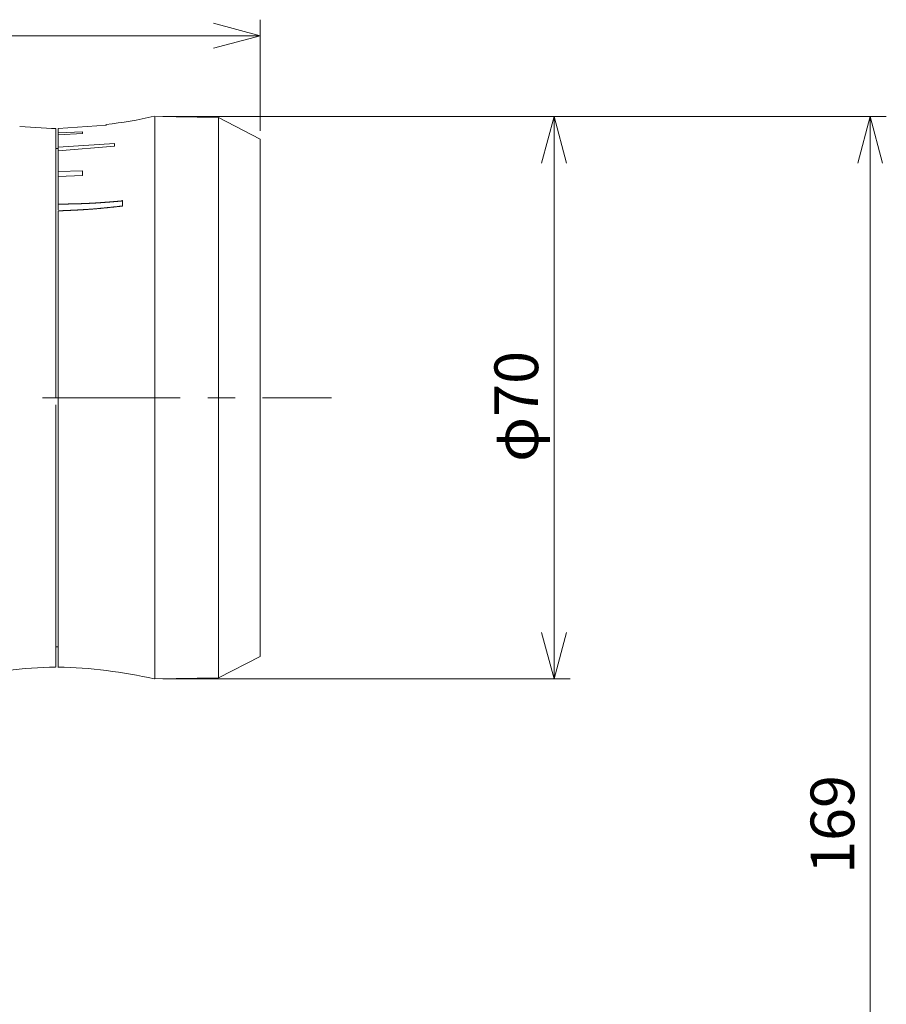
# Model space of a CAD drawing. Units: inches. Extents: x 15 to 406, y 10 to 287.
# Drawn here: x 77 to 131, y 152 to 213 of the extents above; entities that cross this region are included whole.
import ezdxf

# ---------------------------------------------------------------- set-up
doc = ezdxf.new("R2010")
doc.units = ezdxf.units.IN
doc.header["$MEASUREMENT"] = 0
doc.layers.add('背景', color=7, linetype='Continuous')

msp = doc.modelspace()

# ---------------------------------------------------------------- linework, layer by layer
at = {"layer": '背景', "color": 7, "lineweight": 9}
for points in [[(91.583, 212.434), (88.683, 213.217)], [(91.583, 206.507), (91.583, 213.428)], [(44.741, 212.434), (91.583, 212.434)], [(91.583, 212.434), (88.683, 211.65)], [(85.529, 207.396), (110.866, 207.396)], [(85.529, 207.396), (130.53, 207.396)], [(109.871, 207.396), (109.088, 204.496)], [(109.871, 172.407), (109.871, 207.396)], [(109.871, 207.396), (110.633, 204.496)], [(129.535, 207.396), (128.752, 204.496)], [(129.535, 123.174), (129.535, 207.396)], [(129.535, 207.396), (130.297, 204.496)], [(78.057, 189.891), (86.609, 189.891)], [(88.323, 189.891), (90.038, 189.891)], [(91.731, 189.891), (96.028, 189.891)], [(109.871, 172.407), (109.088, 175.307)], [(109.871, 172.407), (110.633, 175.307)], [(85.529, 172.407), (110.866, 172.407)]]:
    msp.add_lwpolyline(points, dxfattribs=at)
at = {"layer": '背景', "color": 7, "lineweight": 18}
for points in [[(89, 207.332), (85.042, 207.396)], [(85.042, 172.407), (85.042, 207.396)], [(85.042, 206.168), (85.042, 207.396)], [(91.583, 205.999), (89, 207.332)], [(89.001, 206.105), (89.001, 207.332)], [(76.639, 206.782), (76.639, 206.782)], [(78.629, 206.655), (76.639, 206.782)], [(78.608, 206.655), (78.883, 206.655)], [(78.883, 189.912), (78.883, 206.655)], [(82.037, 206.867), (79.031, 206.655)], [(79.031, 206.38), (79.031, 206.655)], [(82.037, 206.867), (82.037, 206.867)], [(79.031, 206.38), (80.534, 206.443)], [(79.031, 206.274), (79.031, 206.38)], [(80.534, 206.337), (79.031, 206.274)], [(79.031, 205.491), (79.031, 206.274)], [(80.534, 206.337), (80.534, 206.443)], [(85.042, 172.407), (85.042, 206.168)], [(89.001, 172.471), (89.001, 206.105)], [(91.583, 204.856), (91.583, 205.999)], [(78.883, 205.406), (79.031, 205.406)], [(79.031, 205.491), (82.524, 205.724)], [(82.524, 205.554), (79.031, 205.258)], [(79.031, 205.258), (79.031, 205.491)], [(79.031, 203.988), (79.031, 205.258)], [(82.524, 205.554), (82.524, 205.724)], [(91.583, 173.804), (91.583, 204.856)], [(79.031, 203.988), (80.534, 204.03)], [(80.534, 203.734), (80.534, 204.03)], [(79.031, 203.67), (79.031, 203.988)], [(80.534, 203.734), (79.031, 203.67)], [(79.031, 201.956), (79.031, 203.67)], [(79.031, 201.956), (79.052, 201.956), (79.095, 201.956), (79.116, 201.956), (79.137, 201.956), (79.158, 201.956), (79.179, 201.956), (79.201, 201.956), (79.243, 201.956), (79.264, 201.956), (79.285, 201.956), (79.306, 201.956), (79.327, 201.956), (79.37, 201.956), (79.391, 201.956), (79.412, 201.956), (79.433, 201.956), (79.454, 201.956), (79.497, 201.956), (79.518, 201.956), (79.539, 201.956), (79.56, 201.956), (79.582, 201.956), (79.624, 201.956), (79.645, 201.956), (79.666, 201.977), (79.687, 201.977), (79.708, 201.977), (79.751, 201.977), (79.772, 201.977), (79.793, 201.977), (79.814, 201.977), (79.835, 201.977), (79.878, 201.977), (79.899, 201.977), (79.92, 201.977), (79.941, 201.977), (79.963, 201.977), (79.984, 201.977), (80.026, 201.977), (80.047, 201.977), (80.068, 201.977), (80.089, 201.977), (80.111, 201.977), (80.153, 201.977), (80.174, 201.977), (80.195, 201.977), (80.216, 201.977), (80.237, 201.977), (80.28, 201.977), (80.301, 201.977), (80.322, 201.977), (80.344, 201.977), (80.365, 201.977), (80.407, 201.977), (80.428, 201.977), (80.449, 201.977), (80.47, 201.998), (80.492, 201.998), (80.534, 201.998), (80.555, 201.998), (80.576, 201.998), (80.597, 201.998), (80.619, 201.998), (80.64, 201.998), (80.682, 201.998), (80.703, 201.998), (80.724, 201.998), (80.746, 201.998), (80.767, 201.998), (80.809, 201.998), (80.83, 201.998), (80.851, 201.998), (80.873, 201.998), (80.894, 201.998), (80.936, 201.998), (80.957, 201.998), (80.979, 202.02), (81, 202.02), (81.021, 202.02), (81.063, 202.02), (81.084, 202.02), (81.105, 202.02), (81.127, 202.02), (81.148, 202.02), (81.169, 202.02), (81.211, 202.02), (81.232, 202.02), (81.253, 202.02), (81.275, 202.02), (81.296, 202.02), (81.338, 202.02), (81.36, 202.041), (81.381, 202.041), (81.402, 202.041), (81.423, 202.041), (81.465, 202.041), (81.486, 202.041), (81.508, 202.041), (81.529, 202.041), (81.55, 202.041), (81.571, 202.041), (81.613, 202.041), (81.634, 202.041), (81.656, 202.041), (81.677, 202.062), (81.698, 202.062), (81.741, 202.062), (81.762, 202.062), (81.783, 202.062), (81.804, 202.062), (81.825, 202.062), (81.846, 202.062), (81.889, 202.062), (81.91, 202.062), (81.931, 202.062), (81.952, 202.083), (81.973, 202.083), (82.015, 202.083), (82.037, 202.083), (82.058, 202.083), (82.079, 202.083), (82.1, 202.083), (82.143, 202.083), (82.164, 202.083), (82.185, 202.083), (82.206, 202.083), (82.227, 202.104), (82.248, 202.104), (82.291, 202.104), (82.312, 202.104), (82.333, 202.104), (82.354, 202.104), (82.376, 202.104), (82.418, 202.104), (82.439, 202.104), (82.46, 202.104), (82.481, 202.125), (82.502, 202.125), (82.524, 202.125), (82.566, 202.125), (82.587, 202.125), (82.608, 202.125), (82.629, 202.125), (82.651, 202.125), (82.693, 202.125), (82.714, 202.125), (82.735, 202.146), (82.757, 202.146), (82.778, 202.146), (82.799, 202.146), (82.841, 202.146), (82.862, 202.146), (82.883, 202.146), (82.905, 202.146), (82.926, 202.146), (82.968, 202.146), (82.989, 202.168), (83.01, 202.168), (83.031, 202.168)], [(79.031, 201.596), (79.031, 201.956)], [(83.031, 201.829), (83.01, 201.829), (82.989, 201.829), (82.968, 201.829), (82.926, 201.829), (82.905, 201.829), (82.883, 201.829), (82.862, 201.829), (82.841, 201.808), (82.799, 201.808), (82.778, 201.808), (82.757, 201.808), (82.735, 201.808), (82.714, 201.808), (82.693, 201.808), (82.651, 201.787), (82.629, 201.787), (82.608, 201.787), (82.587, 201.787), (82.566, 201.787), (82.524, 201.787), (82.502, 201.787), (82.481, 201.787), (82.46, 201.765), (82.439, 201.765), (82.418, 201.765), (82.376, 201.765), (82.354, 201.765), (82.333, 201.765), (82.312, 201.765), (82.291, 201.765), (82.248, 201.744), (82.227, 201.744), (82.206, 201.744), (82.185, 201.744), (82.164, 201.744), (82.143, 201.744), (82.1, 201.744), (82.079, 201.723), (82.058, 201.723), (82.037, 201.723), (82.015, 201.723), (81.973, 201.723), (81.952, 201.723), (81.931, 201.723), (81.91, 201.723), (81.889, 201.723), (81.846, 201.702), (81.825, 201.702), (81.804, 201.702), (81.783, 201.702), (81.762, 201.702), (81.741, 201.702), (81.698, 201.702), (81.677, 201.702), (81.656, 201.681), (81.634, 201.681), (81.613, 201.681), (81.571, 201.681), (81.55, 201.681), (81.529, 201.681), (81.508, 201.681), (81.486, 201.681), (81.465, 201.681), (81.423, 201.66), (81.402, 201.66), (81.381, 201.66), (81.36, 201.66), (81.338, 201.66), (81.296, 201.66), (81.275, 201.66), (81.253, 201.66), (81.232, 201.66), (81.211, 201.66), (81.169, 201.639), (81.148, 201.639), (81.127, 201.639), (81.105, 201.639), (81.084, 201.639), (81.063, 201.639), (81.021, 201.639), (81, 201.639), (80.979, 201.639), (80.957, 201.639), (80.936, 201.639), (80.894, 201.617), (80.873, 201.617), (80.851, 201.617), (80.83, 201.617), (80.809, 201.617), (80.767, 201.617), (80.746, 201.617), (80.724, 201.617), (80.703, 201.617), (80.682, 201.617), (80.64, 201.617), (80.619, 201.617), (80.597, 201.617), (80.576, 201.596), (80.555, 201.596), (80.534, 201.596), (80.492, 201.596), (80.47, 201.596), (80.449, 201.596), (80.428, 201.596), (80.407, 201.596), (80.365, 201.596), (80.344, 201.596), (80.322, 201.596), (80.301, 201.596), (80.28, 201.596), (80.237, 201.596), (80.216, 201.575), (80.195, 201.575), (80.174, 201.575), (80.153, 201.575), (80.111, 201.575), (80.089, 201.575), (80.068, 201.575), (80.047, 201.575), (80.026, 201.575), (79.984, 201.575), (79.963, 201.575), (79.941, 201.575), (79.92, 201.575), (79.899, 201.575), (79.878, 201.575), (79.835, 201.575), (79.814, 201.575), (79.793, 201.554), (79.772, 201.554), (79.751, 201.554), (79.708, 201.554), (79.687, 201.554), (79.666, 201.554), (79.645, 201.554), (79.624, 201.554), (79.582, 201.554), (79.56, 201.554), (79.539, 201.554), (79.518, 201.554), (79.497, 201.554), (79.454, 201.554), (79.433, 201.554), (79.412, 201.554), (79.391, 201.554), (79.37, 201.554), (79.327, 201.554), (79.306, 201.533), (79.285, 201.533), (79.264, 201.533), (79.243, 201.533), (79.201, 201.533), (79.179, 201.533), (79.158, 201.533), (79.137, 201.533)], [(83.032, 201.829), (83.032, 202.168)], [(79.031, 173.148), (79.031, 201.533)], [(79.137, 201.533), (79.116, 201.533), (79.095, 201.533), (79.052, 201.533), (79.031, 201.533)], [(78.883, 173.148), (78.883, 189.468)], [(78.883, 174.397), (79.031, 174.397)], [(89, 172.471), (91.583, 173.804)], [(85.042, 172.407), (89, 172.471)]]:
    msp.add_lwpolyline(points, dxfattribs=at)
for points in [[(81.994, 206.909), (83.01, 207.015), (84.005, 207.184), (85, 207.417)], [(78.862, 173.148), (76.851, 173.106), (74.84, 172.852), (72.872, 172.386)], [(85, 172.407), (83.031, 172.852), (81.021, 173.106), (79.01, 173.148)]]:
    msp.add_open_spline(points, degree=3, dxfattribs=at)

# ---------------------------------------------------------------- texts
at = {"layer": '背景', "color": 7, "char_height": 2.72034, "attachment_point": 7, "rotation": 90}
for s, insert in [('\\fMS Gothic|b0|i0|c0|p34;\\W0.994708;φ70', (108.876, 185.912)), ('\\fMS Gothic|b0|i0|c0|p34;\\W0.994708;169', (128.54, 160.279))]:
    msp.add_mtext(s, dxfattribs=dict(at, insert=insert))

doc.saveas('drawing.dxf')
